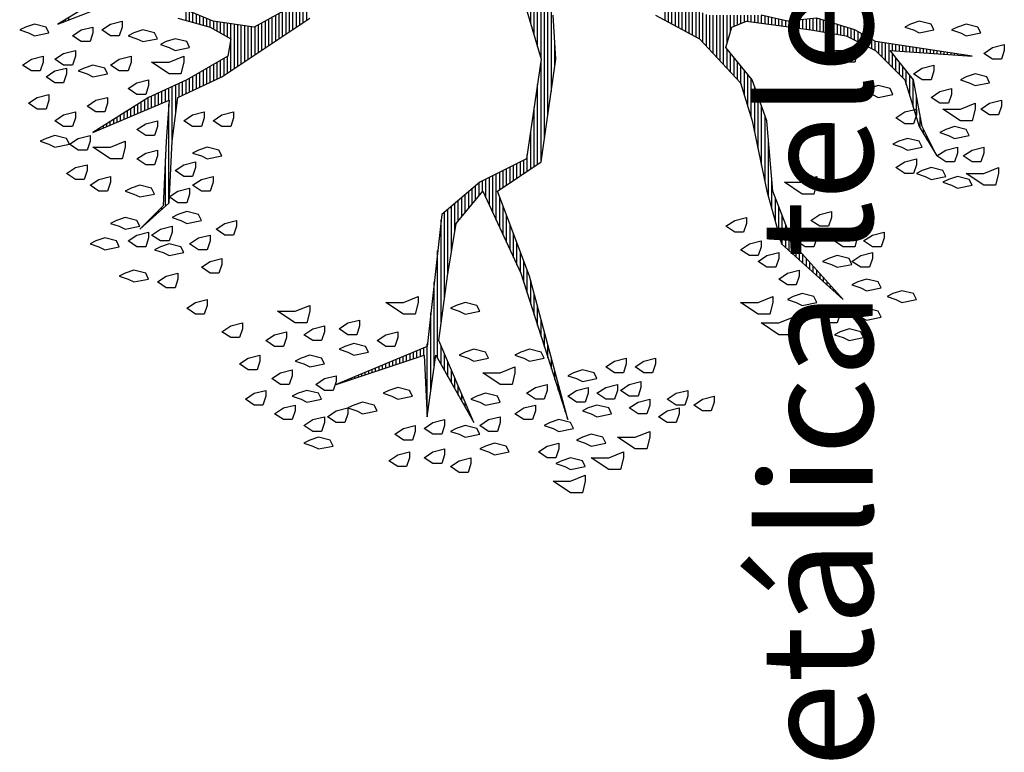
# Paper-space layout 'PLANTA DE CONJUNTO' of a CAD drawing. Units: metres. Extents: x -4 to 5955, y -4 to 2253.
# Drawn here: x 56 to 56, y 21 to 22 of the extents above; entities that cross this region are included whole.
import ezdxf

# ---------------------------------------------------------------- set-up
doc = ezdxf.new("R2010")
doc.units = ezdxf.units.M
doc.header["$LTSCALE"] = 0.2
doc.header["$MEASUREMENT"] = 0
doc.layers.add('ARBOLES', color=3, linetype='Continuous')
doc.layers.add('cotas', color=1, linetype='Continuous', lineweight=5)
doc.styles.get("Standard").update_dxf_attribs({"font": 'ARIAL.TTF'})

# ---------------------------------------------------------------- blocks, each defined once
blk = doc.blocks.new('*X429')
at = {"color": 0}
for p, q in [((17.5775, 17.92), (17.578, 17.92)), ((17.5814, 17.91), (17.584, 17.91)), ((17.5852, 17.9), (17.59, 17.9)), ((17.5891, 17.89), (17.596, 17.89)), ((17.2621, 17.82), (17.2622, 17.82)), ((17.2663, 17.81), (17.2685, 17.81)), ((17.2706, 17.8), (17.2748, 17.8)), ((17.2748, 17.79), (17.2811, 17.79)), ((17.279, 17.78), (17.2874, 17.78)), ((17.2832, 17.77), (17.2937, 17.77)), ((17.2875, 17.76), (17.3001, 17.76)), ((17.2917, 17.75), (17.3064, 17.75)), ((17.2959, 17.74), (17.3127, 17.74)), ((17.3002, 17.73), (17.319, 17.73)), ((17.3044, 17.72), (17.3253, 17.72)), ((17.3086, 17.71), (17.3316, 17.71)), ((17.3129, 17.7), (17.3379, 17.7)), ((17.3171, 17.69), (17.3443, 17.69)), ((16.9852, 17.68), (16.9856, 17.68)), ((16.9942, 17.67), (16.9956, 17.67)), ((17.0032, 17.66), (17.0056, 17.66)), ((17.3213, 17.68), (17.3506, 17.68)), ((17.3256, 17.67), (17.3569, 17.67)), ((17.3298, 17.66), (17.3632, 17.66)), ((17.0122, 17.65), (17.0156, 17.65)), ((17.0212, 17.64), (17.0256, 17.64)), ((17.0302, 17.63), (17.0356, 17.63)), ((17.334, 17.65), (17.368, 17.65)), ((17.3382, 17.64), (17.3727, 17.64)), ((17.3425, 17.63), (17.3773, 17.63)), ((17.0392, 17.62), (17.0456, 17.62)), ((17.0482, 17.61), (17.1861, 17.61)), ((17.3467, 17.62), (17.3819, 17.62)), ((17.3509, 17.61), (17.3865, 17.61)), ((17.0572, 17.6), (17.3444, 17.6)), ((17.2417, 17.59), (17.3957, 17.59)), ((17.3167, 17.58), (17.4003, 17.58)), ((17.3552, 17.6), (17.3911, 17.6)), ((17.3657, 17.57), (17.405, 17.57)), ((17.3704, 17.56), (17.4096, 17.56)), ((17.3751, 17.55), (17.4142, 17.55)), ((17.5872, 17.55), (17.6178, 17.55)), ((17.3797, 17.54), (17.4197, 17.54)), ((17.3844, 17.53), (17.4254, 17.53)), ((17.3891, 17.52), (17.4311, 17.52)), ((17.579, 17.52), (17.6053, 17.52)), ((17.5817, 17.53), (17.6094, 17.53)), ((17.5844, 17.54), (17.6136, 17.54)), ((17.3937, 17.51), (17.4369, 17.51)), ((17.3984, 17.5), (17.4426, 17.5)), ((17.4031, 17.49), (17.4483, 17.49)), ((17.5708, 17.49), (17.5928, 17.49)), ((17.5735, 17.5), (17.5969, 17.5)), ((17.5762, 17.51), (17.6011, 17.51)), ((17.4077, 17.48), (17.454, 17.48)), ((17.4124, 17.47), (17.4597, 17.47)), ((17.4171, 17.46), (17.4654, 17.46)), ((17.5566, 17.46), (17.5834, 17.46)), ((17.5623, 17.47), (17.5849, 17.47)), ((17.568, 17.48), (17.5886, 17.48)), ((17.4217, 17.45), (17.4711, 17.45)), ((17.4276, 17.44), (17.4769, 17.44)), ((17.4343, 17.43), (17.4826, 17.43)), ((17.5394, 17.43), (17.5792, 17.43)), ((17.5452, 17.44), (17.5806, 17.44)), ((17.5509, 17.45), (17.582, 17.45)), ((17.441, 17.42), (17.5777, 17.42)), ((17.4476, 17.41), (17.5763, 17.41)), ((17.4543, 17.4), (17.5749, 17.4)), ((17.461, 17.39), (17.5734, 17.39)), ((17.4676, 17.38), (17.572, 17.38)), ((17.4743, 17.37), (17.5706, 17.37)), ((17.481, 17.36), (17.5692, 17.36)), ((17.4876, 17.35), (17.5695, 17.35)), ((17.4943, 17.34), (17.5751, 17.34)), ((17.501, 17.33), (17.5807, 17.33)), ((17.5076, 17.32), (17.5862, 17.32)), ((17.5143, 17.31), (17.5918, 17.31)), ((17.521, 17.3), (17.5973, 17.3)), ((17.5276, 17.29), (17.6029, 17.29)), ((17.5343, 17.28), (17.6084, 17.28)), ((17.541, 17.27), (17.614, 17.27)), ((17.5476, 17.26), (17.6195, 17.26)), ((17.5543, 17.25), (17.6251, 17.25)), ((17.561, 17.24), (17.6307, 17.24)), ((17.5676, 17.23), (17.6362, 17.23)), ((17.5743, 17.22), (17.6418, 17.22)), ((17.581, 17.21), (17.6473, 17.21)), ((17.5876, 17.2), (17.6529, 17.2)), ((16.5321, 17.11), (16.5325, 17.11)), ((16.5355, 17.1), (16.5367, 17.1)), ((16.5388, 17.09), (16.5409, 17.09)), ((16.5421, 17.08), (16.5451, 17.08)), ((16.5454, 17.07), (16.5493, 17.07)), ((16.5488, 17.06), (16.5535, 17.06)), ((16.5521, 17.05), (16.5577, 17.05)), ((16.5554, 17.04), (16.5619, 17.04)), ((16.5588, 17.03), (16.566, 17.03)), ((16.5621, 17.02), (16.5702, 17.02)), ((16.5654, 17.01), (16.5744, 17.01)), ((16.5688, 17), (16.5786, 17)), ((16.5721, 16.99), (16.5828, 16.99)), ((16.5754, 16.98), (16.587, 16.98)), ((16.5788, 16.97), (16.5912, 16.97)), ((16.5821, 16.96), (16.5954, 16.96)), ((16.5854, 16.95), (16.5996, 16.95)), ((16.5888, 16.94), (16.6038, 16.94)), ((16.5921, 16.93), (16.608, 16.93)), ((16.5954, 16.92), (16.6122, 16.92)), ((16.5988, 16.91), (16.6164, 16.91)), ((16.6021, 16.9), (16.6206, 16.9)), ((16.6054, 16.89), (16.6248, 16.89)), ((16.6088, 16.88), (16.629, 16.88)), ((16.6121, 16.87), (16.6331, 16.87)), ((16.6154, 16.86), (16.6373, 16.86)), ((16.443, 16.85), (16.6488, 16.85)), ((16.513, 16.84), (16.7388, 16.84)), ((16.583, 16.83), (16.8288, 16.83)), ((16.5885, 16.81), (16.6422, 16.81)), ((16.6062, 16.82), (16.9188, 16.82)), ((16.7083, 16.81), (17.0088, 16.81)), ((16.5355, 16.78), (16.5722, 16.78)), ((16.5531, 16.79), (16.5956, 16.79)), ((16.5708, 16.8), (16.6189, 16.8)), ((16.7816, 16.8), (17.0309, 16.8)), ((16.8532, 16.79), (17.0394, 16.79)), ((16.9132, 16.78), (17.0478, 16.78)), ((16.4824, 16.75), (16.5022, 16.75)), ((16.5001, 16.76), (16.5256, 16.76)), ((16.5178, 16.77), (16.5489, 16.77)), ((16.9732, 16.77), (17.0563, 16.77)), ((17.0054, 16.76), (17.0647, 16.76)), ((17.0177, 16.75), (17.0732, 16.75)), ((16.4293, 16.72), (16.4322, 16.72)), ((16.447, 16.73), (16.4556, 16.73)), ((16.4647, 16.74), (16.4789, 16.74)), ((17.0299, 16.74), (17.0817, 16.74)), ((17.0421, 16.73), (17.0901, 16.73)), ((17.0543, 16.72), (17.0986, 16.72)), ((17.0665, 16.71), (17.1071, 16.71)), ((17.0788, 16.7), (17.1155, 16.7)), ((17.091, 16.69), (17.1213, 16.69)), ((17.0288, 16.66), (17.1363, 16.66)), ((17.0504, 16.67), (17.1313, 16.67)), ((17.0719, 16.68), (17.1263, 16.68)), ((16.9642, 16.63), (17.0477, 16.63)), ((16.9858, 16.64), (17.0741, 16.64)), ((17.0073, 16.65), (17.1413, 16.65)), ((17.0964, 16.64), (17.1463, 16.64)), ((17.1031, 16.63), (17.1513, 16.63)), ((16.9211, 16.61), (16.995, 16.61)), ((16.9427, 16.62), (17.0214, 16.62)), ((17.1097, 16.62), (17.1563, 16.62)), ((17.1164, 16.61), (17.1613, 16.61)), ((16.8565, 16.58), (16.9159, 16.58)), ((16.8781, 16.59), (16.9423, 16.59)), ((16.8996, 16.6), (16.9686, 16.6)), ((17.1231, 16.6), (17.1663, 16.6)), ((17.1297, 16.59), (17.1713, 16.59)), ((17.1364, 16.58), (17.1763, 16.58)), ((16.764, 16.55), (16.8332, 16.55)), ((16.7953, 16.56), (16.8632, 16.56)), ((16.8265, 16.57), (16.8895, 16.57)), ((17.1431, 16.57), (17.1813, 16.57)), ((17.1497, 16.56), (17.1971, 16.56)), ((17.1564, 16.55), (17.2651, 16.55)), ((17.5785, 16.55), (17.8258, 16.55)), ((16.6703, 16.52), (16.7201, 16.52)), ((16.7015, 16.53), (16.7578, 16.53)), ((16.7328, 16.54), (16.7955, 16.54)), ((17.163, 16.54), (17.3331, 16.54)), ((17.1697, 16.53), (17.401, 16.53)), ((17.1764, 16.52), (17.469, 16.52)), ((17.4773, 16.52), (17.8018, 16.52)), ((17.511, 16.53), (17.8098, 16.53)), ((17.5448, 16.54), (17.8178, 16.54)), ((16.5765, 16.49), (16.607, 16.49)), ((16.6078, 16.5), (16.6447, 16.5)), ((16.639, 16.51), (16.6824, 16.51)), ((17.2412, 16.51), (17.7938, 16.51)), ((17.3112, 16.5), (17.6466, 16.5)), ((17.3812, 16.49), (17.6166, 16.49)), ((16.4828, 16.46), (16.494, 16.46)), ((16.514, 16.47), (16.5317, 16.47)), ((16.5453, 16.48), (16.5693, 16.48)), ((17.4512, 16.48), (17.5245, 16.48)), ((16.4515, 16.45), (16.4563, 16.45)), ((17.5821, 16.15), (17.6535, 16.15)), ((17.5874, 16.16), (17.6581, 16.16)), ((17.5661, 16.12), (17.6396, 16.12)), ((17.5714, 16.13), (17.6443, 16.13)), ((17.5768, 16.14), (17.6489, 16.14)), ((17.5501, 16.09), (17.6259, 16.09)), ((17.5554, 16.1), (17.6304, 16.1)), ((17.5608, 16.11), (17.635, 16.11)), ((17.5341, 16.06), (17.6131, 16.06)), ((17.5394, 16.07), (17.6174, 16.07)), ((17.5448, 16.08), (17.6216, 16.08)), ((17.502, 16.03), (17.6021, 16.03)), ((17.5127, 16.04), (17.6045, 16.04)), ((17.5234, 16.05), (17.6088, 16.05)), ((17.4806, 16.01), (17.6021, 16.01)), ((17.4913, 16.02), (17.6021, 16.02)), ((17.4484, 15.98), (17.5044, 15.98)), ((17.4591, 15.99), (17.6021, 15.99)), ((17.4698, 16), (17.6021, 16)), ((17.5206, 15.98), (17.6021, 15.98)), ((17.4163, 15.95), (17.4677, 15.95)), ((17.427, 15.96), (17.4799, 15.96)), ((17.4377, 15.97), (17.4922, 15.97)), ((17.5556, 15.97), (17.6021, 15.97)), ((17.5707, 15.96), (17.6021, 15.96)), ((17.5747, 15.95), (17.6021, 15.95)), ((17.3386, 15.92), (17.431, 15.92)), ((17.3711, 15.93), (17.4433, 15.93)), ((17.4036, 15.94), (17.4555, 15.94)), ((17.5787, 15.94), (17.6021, 15.94)), ((17.5827, 15.93), (17.6021, 15.93)), ((17.5846, 15.92), (17.6021, 15.92)), ((17.2149, 15.89), (17.3677, 15.89)), ((17.2629, 15.9), (17.3957, 15.9)), ((17.3061, 15.91), (17.4188, 15.91)), ((17.5805, 15.89), (17.6021, 15.89)), ((17.5819, 15.9), (17.6021, 15.9)), ((17.5832, 15.91), (17.6021, 15.91)), ((17.0761, 15.86), (17.2435, 15.86)), ((17.1189, 15.87), (17.3117, 15.87)), ((17.1669, 15.88), (17.3397, 15.88)), ((17.5764, 15.86), (17.5974, 15.86)), ((17.5778, 15.87), (17.5996, 15.87)), ((17.5791, 15.88), (17.6018, 15.88)), ((16.9681, 15.83), (17.0472, 15.83)), ((17.0041, 15.84), (17.0729, 15.84)), ((17.0401, 15.85), (17.1235, 15.85)), ((17.5723, 15.83), (17.5907, 15.83)), ((17.5737, 15.84), (17.5929, 15.84)), ((17.575, 15.85), (17.5951, 15.85)), ((16.9281, 15.81), (16.9958, 15.81)), ((16.9371, 15.82), (17.0215, 15.82)), ((17.5696, 15.81), (17.5863, 15.81)), ((17.5709, 15.82), (17.5885, 15.82)), ((16.9009, 15.78), (16.9301, 15.78)), ((16.91, 15.79), (16.9444, 15.79)), ((16.919, 15.8), (16.9701, 15.8)), ((17.5655, 15.78), (17.5876, 15.78)), ((17.5669, 15.79), (17.5866, 15.79)), ((17.5682, 15.8), (17.5856, 15.8)), ((16.8738, 15.75), (16.8965, 15.75)), ((16.8829, 15.76), (16.9077, 15.76)), ((16.8919, 15.77), (16.9189, 15.77)), ((17.5614, 15.75), (17.5906, 15.75)), ((17.5628, 15.76), (17.5896, 15.76)), ((17.5641, 15.77), (17.5886, 15.77)), ((16.8467, 15.72), (16.863, 15.72)), ((16.8557, 15.73), (16.8742, 15.73)), ((16.8648, 15.74), (16.8853, 15.74)), ((17.5568, 15.72), (17.5936, 15.72)), ((17.5585, 15.73), (17.5926, 15.73)), ((17.56, 15.74), (17.5916, 15.74)), ((16.8195, 15.69), (16.8295, 15.69)), ((16.8286, 15.7), (16.8406, 15.7)), ((16.8376, 15.71), (16.8518, 15.71)), ((17.5518, 15.69), (17.5844, 15.69)), ((17.5535, 15.7), (17.5875, 15.7)), ((17.5551, 15.71), (17.5906, 15.71)), ((16.7924, 15.66), (16.7959, 15.66)), ((16.8014, 15.67), (16.8071, 15.67)), ((16.8105, 15.68), (16.8183, 15.68)), ((17.5468, 15.66), (17.5752, 15.66)), ((17.5485, 15.67), (17.5783, 15.67)), ((17.5501, 15.68), (17.5814, 15.68)), ((16.7833, 15.65), (16.7848, 15.65)), ((17.5402, 15.63), (17.566, 15.63)), ((17.5435, 15.64), (17.5691, 15.64)), ((17.5451, 15.65), (17.5721, 15.65)), ((17.5302, 15.61), (17.5598, 15.61)), ((17.5352, 15.62), (17.5629, 15.62)), ((17.5152, 15.58), (17.5429, 15.58)), ((17.5202, 15.59), (17.5486, 15.59)), ((17.5252, 15.6), (17.5543, 15.6)), ((17.5002, 15.55), (17.5257, 15.55)), ((17.5052, 15.56), (17.5315, 15.56)), ((17.5102, 15.57), (17.5372, 15.57)), ((17.4703, 15.52), (17.5211, 15.52)), ((17.4803, 15.53), (17.5226, 15.53)), ((17.4903, 15.54), (17.5241, 15.54)), ((17.4403, 15.49), (17.4786, 15.49)), ((17.4503, 15.5), (17.4911, 15.5)), ((17.4603, 15.51), (17.5196, 15.51)), ((17.4988, 15.49), (17.5165, 15.49)), ((17.4996, 15.5), (17.5181, 15.5)), ((17.4, 15.46), (17.4411, 15.46)), ((17.4203, 15.47), (17.4536, 15.47)), ((17.4303, 15.48), (17.4661, 15.48)), ((17.4967, 15.46), (17.512, 15.46)), ((17.4974, 15.47), (17.5135, 15.47)), ((17.4981, 15.48), (17.515, 15.48)), ((17.304, 15.43), (17.3661, 15.43)), ((17.336, 15.44), (17.4161, 15.44)), ((17.368, 15.45), (17.4286, 15.45)), ((17.4946, 15.43), (17.5074, 15.43)), ((17.4953, 15.44), (17.509, 15.44)), ((17.496, 15.45), (17.5105, 15.45)), ((17.2587, 15.41), (17.2717, 15.41)), ((17.2754, 15.42), (17.3128, 15.42)), ((17.4931, 15.41), (17.5044, 15.41)), ((17.4938, 15.42), (17.5059, 15.42)), ((17.2087, 15.38), (17.2117, 15.38)), ((17.2254, 15.39), (17.2317, 15.39)), ((17.242, 15.4), (17.2517, 15.4)), ((17.491, 15.38), (17.4999, 15.38)), ((17.4917, 15.39), (17.5014, 15.39)), ((17.4924, 15.4), (17.5029, 15.4)), ((17.4888, 15.35), (17.4953, 15.35)), ((17.4896, 15.36), (17.4968, 15.36)), ((17.4903, 15.37), (17.4984, 15.37)), ((17.4867, 15.32), (17.4908, 15.32)), ((17.4874, 15.33), (17.4923, 15.33)), ((17.4881, 15.34), (17.4938, 15.34)), ((17.4846, 15.29), (17.4862, 15.29)), ((17.4853, 15.3), (17.4877, 15.3)), ((17.486, 15.31), (17.4893, 15.31)), ((17.4831, 15.27), (17.4832, 15.27)), ((17.4838, 15.28), (17.4847, 15.28))]:
    blk.add_line(p, q, dxfattribs=at)
blk = doc.blocks.new('rb.')
at = {"layer": 'ARBOLES', "color": 82, "lineweight": 25}
for points in [[(-11.919, 46.908), (-12.74, 47.181), (-12.74, 48.002), (-12.192, 48.823), (-11.645, 48.002), (-11.371, 46.908)], [(-8.362, 47.455), (-9.183, 47.729), (-9.183, 48.549), (-8.635, 49.37), (-8.088, 48.549), (-7.814, 47.455)], [(-5.626, 48.823), (-5.899, 48.276), (-5.626, 46.908), (-5.078, 47.181), (-4.805, 48.276), (-5.078, 49.097), (-5.352, 49.644)], [(-16.023, 46.908), (-16.297, 46.36), (-16.023, 44.992), (-15.476, 45.266), (-15.202, 46.36), (-15.476, 47.181), (-15.749, 47.729)], [(-9.456, 45.266), (-10.277, 45.54), (-10.277, 46.36), (-9.73, 47.181), (-9.183, 46.36), (-8.909, 45.266)], [(-13.56, 44.445), (-14.381, 44.719), (-14.381, 45.54), (-13.834, 46.36), (-13.287, 45.54), (-13.013, 44.445)], [(-7.814, 44.445), (-8.635, 44.719), (-8.635, 45.54), (-8.088, 46.36), (-7.541, 45.54), (-7.267, 44.445)], [(-18.486, 43.351), (-19.306, 43.624), (-19.306, 44.445), (-18.759, 45.266), (-18.212, 44.445), (-17.938, 43.351)], [(-15.749, 43.077), (-16.57, 43.351), (-16.57, 44.171), (-16.023, 44.992), (-15.476, 44.171), (-15.202, 43.077)], [(-9.456, 43.351), (-9.73, 42.803), (-9.456, 41.435), (-8.909, 41.709), (-8.635, 42.803), (-8.909, 43.624), (-9.183, 44.171)], [(-5.626, 42.803), (-6.446, 43.077), (-6.446, 43.898), (-5.899, 44.719), (-5.352, 43.898), (-5.078, 42.803)], [(-12.192, 41.435), (-13.013, 41.709), (-13.013, 42.53), (-12.466, 43.351), (-11.919, 42.53), (-11.645, 41.435)], [(-25.6, 42.256), (-25.873, 41.709), (-25.6, 40.341), (-25.052, 40.614), (-24.779, 41.709), (-25.052, 42.53), (-25.326, 43.077)], [(-19.58, 41.162), (-20.401, 41.435), (-20.401, 42.256), (-19.854, 43.077), (-19.306, 42.256), (-19.033, 41.162)], [(-16.297, 39.793), (-17.391, 40.067), (-17.391, 41.162), (-16.297, 42.803), (-16.297, 41.162), (-15.749, 39.793)], [(-5.078, 40.067), (-5.899, 40.341), (-5.899, 41.162), (-5.352, 41.982), (-4.805, 41.162), (-4.531, 40.067)], [(-23.684, 40.341), (-23.958, 39.793), (-23.684, 38.425), (-23.137, 38.699), (-22.863, 39.793), (-23.137, 40.614), (-23.411, 41.162)], [(-8.362, 39.246), (-9.183, 39.52), (-9.183, 40.341), (-8.635, 41.162), (-8.088, 40.341), (-7.814, 39.246)], [(-28.609, 39.52), (-28.883, 38.973), (-28.609, 37.605), (-28.062, 37.878), (-27.788, 38.973), (-28.062, 39.793), (-28.336, 40.341)], [(-20.674, 38.973), (-20.948, 38.425), (-20.674, 37.057), (-20.127, 37.331), (-19.854, 38.425), (-20.127, 39.246), (-20.401, 39.793)], [(-24.779, 37.605), (-25.6, 37.878), (-25.6, 38.699), (-25.052, 39.52), (-24.505, 38.699), (-24.231, 37.605)], [(-17.117, 36.784), (-17.938, 37.057), (-17.938, 37.878), (-17.391, 38.699), (-16.844, 37.878), (-16.57, 36.784)], [(-14.381, 36.784), (-15.202, 37.057), (-15.202, 37.878), (-14.655, 38.699), (-14.108, 37.878), (-13.834, 36.784)], [(-10.551, 37.605), (-11.371, 37.878), (-11.371, 38.699), (-10.824, 39.52), (-10.277, 38.699), (-10.003, 37.605)], [(-6.173, 38.699), (-6.446, 38.152), (-6.173, 36.784), (-5.626, 37.057), (-5.352, 38.152), (-5.626, 38.973), (-5.899, 39.52)], [(-28.609, 34.868), (-29.43, 35.142), (-29.43, 35.963), (-28.883, 36.784), (-28.336, 35.963), (-28.062, 34.868)], [(-26.147, 36.236), (-26.42, 35.689), (-26.147, 34.321), (-25.6, 34.595), (-25.326, 35.689), (-25.6, 36.51), (-25.873, 37.057)], [(-24.231, 35.416), (-25.052, 35.689), (-25.052, 36.51), (-24.505, 37.331), (-23.958, 36.51), (-23.684, 35.416)], [(-8.362, 34.321), (-9.456, 34.595), (-9.456, 35.689), (-8.362, 37.331), (-8.362, 35.689), (-7.814, 34.321)], [(-6.994, 35.689), (-7.267, 35.142), (-6.994, 33.774), (-6.446, 34.047), (-6.173, 35.142), (-6.446, 35.963), (-6.72, 36.51)], [(-23.137, 34.595), (-23.411, 34.047), (-23.137, 32.679), (-22.59, 32.953), (-22.316, 34.047), (-22.59, 34.868), (-22.863, 35.416)], [(-20.674, 33.774), (-21.495, 34.047), (-21.495, 34.868), (-20.948, 35.689), (-20.401, 34.868), (-20.127, 33.774)], [(-18.212, 33.227), (-19.033, 33.5), (-19.033, 34.321), (-18.486, 35.142), (-17.938, 34.321), (-17.665, 33.227)], [(-31.072, 32.132), (-31.893, 32.406), (-31.893, 33.227), (-31.345, 34.047), (-30.798, 33.227), (-30.525, 32.132)], [(-13.56, 32.406), (-14.381, 32.679), (-14.381, 33.5), (-13.834, 34.321), (-13.287, 33.5), (-13.013, 32.406)], [(-25.052, 31.858), (-25.873, 32.132), (-25.873, 32.953), (-25.326, 33.774), (-24.779, 32.953), (-24.505, 31.858)], [(-19.58, 31.585), (-20.401, 31.858), (-20.401, 32.679), (-19.854, 33.5), (-19.306, 32.679), (-19.033, 31.585)], [(-17.117, 32.679), (-17.391, 32.132), (-17.117, 30.764), (-16.57, 31.038), (-16.297, 32.132), (-16.57, 32.953), (-16.844, 33.5)], [(-27.241, 30.764), (-28.062, 31.038), (-28.062, 31.858), (-27.515, 32.679), (-26.968, 31.858), (-26.694, 30.764)], [(-23.684, 29.396), (-24.505, 29.669), (-24.505, 30.49), (-23.958, 31.311), (-23.411, 30.49), (-23.137, 29.396)], [(-13.56, 29.669), (-14.381, 29.943), (-14.381, 30.764), (-13.834, 31.585), (-13.287, 30.764), (-13.013, 29.669)], [(-33.261, 28.849), (-34.082, 29.122), (-34.082, 29.943), (-33.534, 30.764), (-32.987, 29.943), (-32.714, 28.849)], [(-39.554, 26.66), (-40.375, 26.933), (-40.375, 27.754), (-39.828, 28.575), (-39.28, 27.754), (-39.007, 26.66)], [(-36.271, 27.207), (-37.091, 27.481), (-37.091, 28.301), (-36.544, 29.122), (-35.997, 28.301), (-35.723, 27.207)], [(-40.922, 23.923), (-41.743, 24.197), (-41.743, 25.018), (-41.196, 25.839), (-40.648, 25.018), (-40.375, 23.923)], [(-37.639, 24.197), (-38.46, 24.471), (-38.46, 25.292), (-37.912, 26.112), (-37.365, 25.292), (-37.091, 24.197)], [(-34.082, 24.744), (-34.903, 25.018), (-34.903, 25.839), (-34.355, 26.66), (-33.808, 25.839), (-33.534, 24.744)], [(-31.619, 22.555), (-32.714, 22.829), (-32.714, 23.923), (-31.619, 25.565), (-31.619, 23.923), (-31.072, 22.555)], [(-39.828, 23.376), (-40.101, 22.829), (-39.828, 21.461), (-39.28, 21.734), (-39.007, 22.829), (-39.28, 23.65), (-39.554, 24.197)], [(-36.544, 23.103), (-36.818, 22.555), (-36.544, 21.187), (-35.997, 21.461), (-35.723, 22.555), (-35.997, 23.376), (-36.271, 23.923)], [(-44.205, 22.282), (-44.479, 21.734), (-44.205, 20.366), (-43.658, 20.64), (-43.385, 21.734), (-43.658, 22.555), (-43.932, 23.103)], [(-42.017, 21.187), (-42.837, 21.461), (-42.837, 22.282), (-42.29, 23.103), (-41.743, 22.282), (-41.469, 21.187)], [(-33.534, 21.187), (-34.355, 21.461), (-34.355, 22.282), (-33.808, 23.103), (-33.261, 22.282), (-32.987, 21.187)], [(-38.186, 20.093), (-39.007, 20.366), (-39.007, 21.187), (-38.46, 22.008), (-37.912, 21.187), (-37.639, 20.093)], [(-41.196, 18.998), (-42.017, 19.272), (-42.017, 20.093), (-41.469, 20.914), (-40.922, 20.093), (-40.648, 18.998)], [(-35.45, 18.998), (-35.723, 18.451), (-35.45, 17.083), (-34.903, 17.356), (-34.629, 18.451), (-34.903, 19.272), (-35.176, 19.819)], [(-32.987, 17.904), (-33.808, 18.177), (-33.808, 18.998), (-33.261, 19.819), (-32.714, 18.998), (-32.44, 17.904)], [(-40.922, 18.177), (-41.196, 17.63), (-40.922, 16.262), (-40.375, 16.536), (-40.101, 17.63), (-40.375, 18.451), (-40.648, 18.998)], [(-39.554, 14.894), (-39.828, 14.347), (-39.554, 12.979), (-39.007, 13.252), (-38.733, 14.347), (-39.007, 15.168), (-39.28, 15.715)], [(-34.082, 14.347), (-34.903, 14.62), (-34.903, 15.441), (-34.355, 16.262), (-33.808, 15.441), (-33.534, 14.347)], [(-45.3, 13.252), (-46.121, 13.526), (-46.121, 14.347), (-45.574, 15.168), (-45.026, 14.347), (-44.753, 13.252)], [(-30.798, 12.431), (-31.893, 12.705), (-31.893, 13.799), (-30.798, 15.441), (-30.798, 13.799), (-30.251, 12.431)], [(-42.837, 12.705), (-43.658, 12.979), (-43.658, 13.799), (-43.111, 14.62), (-42.564, 13.799), (-42.29, 12.705)], [(-45.026, 9.969), (-45.847, 10.242), (-45.847, 11.063), (-45.3, 11.884), (-44.753, 11.063), (-44.479, 9.969)], [(-42.29, 9.969), (-43.111, 10.242), (-43.111, 11.063), (-42.564, 11.884), (-42.017, 11.063), (-41.743, 9.969)], [(-45.847, 7.506), (-46.668, 7.78), (-46.668, 8.601), (-46.121, 9.421), (-45.574, 8.601), (-45.3, 7.506)], [(-43.111, 8.601), (-43.385, 8.053), (-43.111, 6.685), (-42.564, 6.959), (-42.29, 8.053), (-42.564, 8.874), (-42.837, 9.421)], [(-31.619, 8.601), (-31.893, 8.053), (-31.619, 6.685), (-31.072, 6.959), (-30.798, 8.053), (-31.072, 8.874), (-31.345, 9.421)], [(-35.997, 7.78), (-36.271, 7.232), (-35.997, 5.864), (-35.45, 6.138), (-35.176, 7.232), (-35.45, 8.053), (-35.723, 8.601)], [(-40.101, 6.685), (-40.375, 6.138), (-40.101, 4.77), (-39.554, 5.044), (-39.28, 6.138), (-39.554, 6.959), (-39.828, 7.506)], [(-44.753, 5.864), (-45.026, 5.317), (-44.753, 3.949), (-44.205, 4.223), (-43.932, 5.317), (-44.205, 6.138), (-44.479, 6.685)], [(-42.017, 4.77), (-42.837, 5.044), (-42.837, 5.864), (-42.29, 6.685), (-41.743, 5.864), (-41.469, 4.77)], [(-37.365, 3.402), (-38.46, 3.675), (-38.46, 4.77), (-37.365, 6.412), (-37.365, 4.77), (-36.818, 3.402)], [(-40.922, 1.486), (-41.743, 1.76), (-41.743, 2.581), (-41.196, 3.402), (-40.648, 2.581), (-40.375, 1.486)], [(-35.997, 2.581), (-36.271, 2.034), (-35.997, 0.666), (-35.45, 0.939), (-35.176, 2.034), (-35.45, 2.855), (-35.723, 3.402)], [(-39.007, 0.392), (-39.828, 0.666), (-39.828, 1.486), (-39.28, 2.307), (-38.733, 1.486), (-38.46, 0.392)], [(-44.479, -0.703), (-45.3, -0.429), (-45.3, 0.392), (-44.753, 1.213), (-44.205, 0.392), (-43.932, -0.703)], [(-42.564, -0.155), (-42.837, -0.703), (-42.564, -2.071), (-42.017, -1.797), (-41.743, -0.703), (-42.017, 0.118), (-42.29, 0.666)], [(-47.489, -3.165), (-48.583, -2.892), (-48.583, -1.797), (-47.489, -0.155), (-47.489, -1.797), (-46.942, -3.165)], [(-46.121, -1.25), (-46.394, -1.797), (-46.121, -3.165), (-45.574, -2.892), (-45.3, -1.797), (-45.574, -0.976), (-45.847, -0.429)], [(-39.28, -3.439), (-40.101, -3.165), (-40.101, -2.344), (-39.554, -1.523), (-39.007, -2.344), (-38.733, -3.439)], [(-37.912, -2.344), (-38.186, -2.892), (-37.912, -4.26), (-37.365, -3.986), (-37.091, -2.892), (-37.365, -2.071), (-37.639, -1.523)], [(-43.932, -3.165), (-44.205, -3.712), (-43.932, -5.081), (-43.385, -4.807), (-43.111, -3.712), (-43.385, -2.892), (-43.658, -2.344)], [(-41.196, -3.712), (-41.469, -4.26), (-41.196, -5.628), (-40.648, -5.354), (-40.375, -4.26), (-40.648, -3.439), (-40.922, -2.892)], [(-45.3, -6.722), (-46.394, -6.449), (-46.394, -5.354), (-45.3, -3.712), (-45.3, -5.354), (-44.753, -6.722)], [(-39.007, -6.175), (-39.828, -5.901), (-39.828, -5.081), (-39.28, -4.26), (-38.733, -5.081), (-38.46, -6.175)], [(-36.544, -6.996), (-37.365, -6.722), (-37.365, -5.901), (-36.818, -5.081), (-36.271, -5.901), (-35.997, -6.996)], [(-43.385, -9.185), (-44.479, -8.911), (-44.479, -7.817), (-43.385, -6.175), (-43.385, -7.817), (-42.837, -9.185)], [(-40.375, -9.185), (-41.196, -8.911), (-41.196, -8.09), (-40.648, -7.269), (-40.101, -8.09), (-39.828, -9.185)], [(-38.733, -8.364), (-39.554, -8.09), (-39.554, -7.269), (-39.007, -6.449), (-38.46, -7.269), (-38.186, -8.364)], [(-36.544, -9.732), (-37.365, -9.458), (-37.365, -8.638), (-36.818, -7.817), (-36.271, -8.638), (-35.997, -9.732)], [(-41.196, -11.921), (-42.017, -11.647), (-42.017, -10.827), (-41.469, -10.006), (-40.922, -10.827), (-40.648, -11.921)], [(-39.554, -12.742), (-40.375, -12.468), (-40.375, -11.647), (-39.828, -10.827), (-39.28, -11.647), (-39.007, -12.742)], [(-40.101, -15.205), (-40.922, -14.931), (-40.922, -14.11), (-40.375, -13.289), (-39.828, -14.11), (-39.554, -15.205)], [(-23.411, -18.214), (-24.231, -17.941), (-24.231, -17.12), (-23.684, -16.299), (-23.137, -17.12), (-22.863, -18.214)], [(-30.798, -20.677), (-31.893, -20.403), (-31.893, -19.309), (-30.798, -17.667), (-30.798, -19.309), (-30.251, -20.677)], [(-25.6, -19.582), (-26.42, -19.309), (-26.42, -18.488), (-25.873, -17.667), (-25.326, -18.488), (-25.052, -19.582)], [(-32.714, -22.592), (-33.808, -22.319), (-33.808, -21.224), (-32.714, -19.582), (-32.714, -21.224), (-32.166, -22.592)], [(-26.694, -21.224), (-27.515, -20.951), (-27.515, -20.13), (-26.968, -19.309), (-26.42, -20.13), (-26.147, -21.224)], [(-30.798, -22.866), (-31.072, -23.413), (-30.798, -24.781), (-30.251, -24.508), (-29.977, -23.413), (-30.251, -22.592), (-30.525, -22.045)], [(-28.336, -23.14), (-29.157, -22.866), (-29.157, -22.045), (-28.609, -21.224), (-28.062, -22.045), (-27.788, -23.14)], [(-19.58, -24.781), (-20.674, -24.508), (-20.674, -23.413), (-19.58, -21.771), (-19.58, -23.413), (-19.033, -24.781)], [(-24.779, -24.781), (-25.6, -24.508), (-25.6, -23.687), (-25.052, -22.866), (-24.505, -23.687), (-24.231, -24.781)], [(-22.863, -26.149), (-23.684, -25.876), (-23.684, -25.055), (-23.137, -24.234), (-22.59, -25.055), (-22.316, -26.149)], [(-31.893, -26.97), (-32.714, -26.697), (-32.714, -25.876), (-32.166, -25.055), (-31.619, -25.876), (-31.345, -26.97)], [(-27.241, -26.149), (-27.515, -26.697), (-27.241, -28.065), (-26.694, -27.791), (-26.42, -26.697), (-26.694, -25.876), (-26.968, -25.329)], [(-24.505, -28.612), (-25.6, -28.338), (-25.6, -27.244), (-24.505, -25.602), (-24.505, -27.244), (-23.958, -28.612)], [(-7.267, -28.612), (-8.362, -28.338), (-8.362, -27.244), (-7.267, -25.602), (-7.267, -27.244), (-6.72, -28.612)], [(-34.082, -27.244), (-34.355, -27.791), (-34.082, -29.159), (-33.534, -28.886), (-33.261, -27.791), (-33.534, -26.97), (-33.808, -26.423)], [(-32.166, -28.886), (-32.44, -29.433), (-32.166, -30.801), (-31.619, -30.527), (-31.345, -29.433), (-31.619, -28.612), (-31.893, -28.065)], [(-29.43, -28.886), (-29.704, -29.433), (-29.43, -30.801), (-28.883, -30.527), (-28.609, -29.433), (-28.883, -28.612), (-29.157, -28.065)], [(-26.694, -29.98), (-27.515, -29.706), (-27.515, -28.886), (-26.968, -28.065), (-26.42, -28.886), (-26.147, -29.98)], [(-24.779, -31.075), (-25.6, -30.801), (-25.6, -29.98), (-25.052, -29.159), (-24.505, -29.98), (-24.231, -31.075)], [(-11.371, -29.98), (-11.645, -30.527), (-11.371, -31.895), (-10.824, -31.622), (-10.551, -30.527), (-10.824, -29.706), (-11.098, -29.159)], [(-30.525, -32.169), (-30.798, -32.716), (-30.525, -34.084), (-29.977, -33.811), (-29.704, -32.716), (-29.977, -31.895), (-30.251, -31.348)], [(-17.938, -34.084), (-18.759, -33.811), (-18.759, -32.99), (-18.212, -32.169), (-17.665, -32.99), (-17.391, -34.084)], [(-16.297, -32.716), (-16.57, -33.264), (-16.297, -34.632), (-15.749, -34.358), (-15.476, -33.264), (-15.749, -32.443), (-16.023, -31.895)], [(-13.287, -34.084), (-14.108, -33.811), (-14.108, -32.99), (-13.56, -32.169), (-13.013, -32.99), (-12.74, -34.084)], [(-5.352, -33.811), (-5.626, -34.358), (-5.352, -35.726), (-4.805, -35.453), (-4.531, -34.358), (-4.805, -33.537), (-5.078, -32.99)], [(-9.183, -35.726), (-10.003, -35.453), (-10.003, -34.632), (-9.456, -33.811), (-8.909, -34.632), (-8.635, -35.726)], [(-19.033, -34.905), (-19.306, -35.453), (-19.033, -36.821), (-18.486, -36.547), (-18.212, -35.453), (-18.486, -34.632), (-18.759, -34.084)], [(-11.371, -37.368), (-12.192, -37.094), (-12.192, -36.273), (-11.645, -35.453), (-11.098, -36.273), (-10.824, -37.368)], [(-19.854, -37.368), (-20.127, -37.915), (-19.854, -39.283), (-19.306, -39.01), (-19.033, -37.915), (-19.306, -37.094), (-19.58, -36.547)], [(-16.844, -37.915), (-17.665, -37.642), (-17.665, -36.821), (-17.117, -36), (-16.57, -36.821), (-16.297, -37.915)], [(-15.202, -37.094), (-15.476, -37.642), (-15.202, -39.01), (-14.655, -38.736), (-14.381, -37.642), (-14.655, -36.821), (-14.928, -36.273)], [(-12.74, -39.557), (-13.834, -39.283), (-13.834, -38.189), (-12.74, -36.547), (-12.74, -38.189), (-12.192, -39.557)], [(-5.626, -38.189), (-5.899, -38.736), (-5.626, -40.104), (-5.078, -39.83), (-4.805, -38.736), (-5.078, -37.915), (-5.352, -37.368)], [(-16.844, -40.378), (-17.665, -40.104), (-17.665, -39.283), (-17.117, -38.462), (-16.57, -39.283), (-16.297, -40.378)], [(-10.277, -39.01), (-10.551, -39.557), (-10.277, -40.925), (-9.73, -40.651), (-9.456, -39.557), (-9.73, -38.736), (-10.003, -38.189)], [(-18.759, -41.746), (-19.854, -41.472), (-19.854, -40.378), (-18.759, -38.736), (-18.759, -40.378), (-18.212, -41.746)], [(-12.466, -42.019), (-13.287, -41.746), (-13.287, -40.925), (-12.74, -40.104), (-12.192, -40.925), (-11.919, -42.019)], [(-7.267, -42.293), (-8.088, -42.019), (-8.088, -41.199), (-7.541, -40.378), (-6.994, -41.199), (-6.72, -42.293)]]:
    blk.add_lwpolyline(points, close=True, dxfattribs=at)
at = {"layer": 'ARBOLES', "color": 7, "lineweight": 25}
for points in [[(-0.7, 3.128), (-8.088, 0.939), (-17.391, 2.307), (-19.58, 6.685), (-22.59, 10.242), (-34.903, 11.61), (-38.46, 20.093), (-35.723, 11.884), (-41.469, 11.61), (-35.723, 10.79), (-42.017, 7.232), (-34.355, 10.516), (-28.336, 9.695), (-23.411, 8.874), (-20.401, 6.412), (-28.062, 2.855), (-41.743, -1.523), (-28.336, 2.034), (-20.401, 5.044), (-17.665, 0.939), (-8.088, -0.429), (-3.984, -0.155)], [(-3.984, -9.732), (-6.173, -13.836), (-10.277, -17.667), (-13.834, -18.762), (-20.401, -20.13), (-25.326, -21.498), (-30.525, -27.244), (-25.326, -22.592), (-20.401, -20.677), (-13.834, -20.13), (-10.003, -18.762), (-6.994, -16.299), (-5.078, -16.846), (-4.531, -18.214), (-5.352, -24.234), (-5.899, -27.517), (-7.267, -30.254), (-10.003, -32.99), (-14.381, -34.358), (-17.117, -36), (-14.381, -34.632), (-10.003, -33.811), (-7.267, -31.622), (-7.814, -39.283), (-6.446, -30.254), (-5.352, -28.338), (-4.257, -24.781), (-4.531, -22.045), (-3.984, -19.582)], [(-2.342, 22.829), (-5.078, 27.754), (-4.531, 31.585), (-3.163, 34.868)], [(-3.163, 43.351), (-4.805, 46.087), (-3.437, 42.53)], [(-4.257, 34.868), (-5.078, 31.858), (-6.173, 29.943), (-7.814, 30.217), (-10.003, 34.047), (-11.645, 37.605), (-14.928, 42.803), (-11.919, 35.689), (-15.749, 35.963), (-21.769, 36.236), (-23.958, 38.425), (-21.495, 35.689), (-15.749, 35.416), (-11.645, 34.868), (-9.73, 30.764), (-4.257, 22.555)]]:
    blk.add_lwpolyline(points, dxfattribs=at)
at = {"layer": 'ARBOLES', "color": 23, "lineweight": 25, "xscale": 32.17535999999745, "yscale": 32.17535999999745, "zscale": 32.17535999999746}
blk.add_blockref('*X429', (-570.338, -530.572), dxfattribs=at)

psp = doc.layouts.new('PLANTA DE CONJUNTO')

# ---------------------------------------------------------------- block references
at = {"layer": 'ARBOLES', "lineweight": 5, "xscale": 0.0064560446991742, "yscale": 0.0064560446991262, "zscale": 0.0064560446991136, "rotation": 90}
psp.add_blockref('rb.', (55.99867, 21.59216), dxfattribs=at)

# ---------------------------------------------------------------- texts
at = {"layer": 'cotas', "insert": (56.12515, 20.61936), "char_height": 0.0672, "width": 1.752799, "attachment_point": 1, "rotation": 90}
psp.add_mtext('Columna metálica telescópica', dxfattribs=at)

doc.saveas('drawing.dxf')
